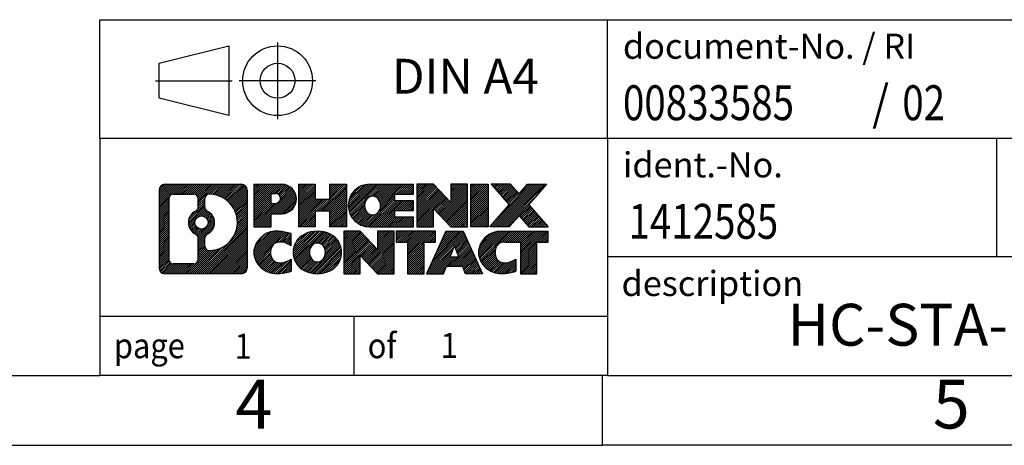
# Model space of a CAD drawing. Units: millimetres. Extents: x -55 to 242, y 752 to 962.
# Drawn here: x 102 to 172, y 752 to 782 of the extents above; entities that cross this region are included whole.
import ezdxf

# ---------------------------------------------------------------- set-up
doc = ezdxf.new("R2010")
doc.units = ezdxf.units.MM
doc.linetypes.add('DOT_CENTER', pattern=[14, 12, -1, 0, -1])
doc.linetypes.add('PHANTOM', pattern=[13, 10, -1, 0, -1, 0, -1])
doc.layers.add('1', color=7, linetype='Continuous')
doc.styles.add('CONVERTER_11', font='txt.shx', dxfattribs={"width": 0.9})
doc.styles.add('CONVERTER_12', font='txt.shx', dxfattribs={"width": 0.81})
doc.styles.add('CONVERTER_13', font='txt.shx', dxfattribs={"width": 0.855})
pattern_1 = [(45, (0, 0), (-0.0707106781186548, 0.0707106781186548), [])]

# ---------------------------------------------------------------- blocks, each defined once
blk = doc.blocks.new('_rahmen', base_point=(236.8631012618079, 751.8985688490526))
at = {"layer": '1', "linetype": 'Continuous'}
h = blk.add_hatch(dxfattribs=at)
h.set_pattern_fill('_USER', color=2, scale=0.1, angle=45, pattern_type=0)
h.set_pattern_definition(pattern_1)
edge = h.paths.add_edge_path()
edge.add_arc((111.9791962370032, 770.1808242336525), 0.4242446153838273, 90, 180)
edge.add_line((111.5549516216204, 770.1808242336525), (111.5549516216204, 764.6163134644523))
edge.add_arc((111.9791962370032, 764.6163134644523), 0.4242446153827899, 180, 270)
edge.add_line((111.9791962370032, 764.1920688490691), (117.45250832772, 764.1920688490691))
edge.add_arc((117.45250832772, 764.6163134644523), 0.4242446153832589, 270, 360)
edge.add_line((117.8767529431039, 764.6163134644523), (117.8767529431039, 770.1808242336525))
edge.add_arc((117.45250832772, 770.1808242336525), 0.4242446153838983, 0, 90)
edge.add_line((117.45250832772, 770.6050688490363), (111.9791962370032, 770.6050688490363))
edge = h.paths.add_edge_path(flags=16)
edge.add_arc((114.5987818875207, 767.861942005297), 0.4709789327785927, 0, 360)
edge = h.paths.add_edge_path(flags=16)
edge.add_arc((114.6225969021936, 767.861942005297), 0.9118481501443906, 295.3740086781716, 424.625991321813)
edge.add_arc((115.1486396002814, 768.9710836052648), 0.315716923076792, 180, 244.62599132164138, ccw=False)
edge.add_line((114.8329226772046, 768.9710836052648), (114.8329226772046, 769.5766188937716))
edge.add_arc((115.1486396002814, 769.5766188937716), 0.3157169230760142, 90.18896704254848, 180, ccw=False)
edge.add_arc((115.1542557355915, 767.8737839462025), 2.018561131933266, -90.18896704241689, 90.188967042417, ccw=False)
edge.add_arc((115.1486396002814, 766.1709489986335), 0.315716923076792, 180, 269.81103295745163, ccw=False)
edge.add_line((114.8329226772046, 766.1709489986335), (114.8329226772046, 766.7528004053286))
edge.add_arc((115.1486396002814, 766.7528004053286), 0.3157169230765903, 115.37400867834981, 180, ccw=False)
edge = h.paths.add_edge_path(flags=16)
edge.add_line((112.5730909137497, 764.9046244046259), (114.0489241747594, 764.9046244046259))
edge.add_arc((114.0489241747594, 765.2203413277026), 0.3157169230767067, 270, 360)
edge.add_line((114.3646410978359, 765.2203413277026), (114.3646410978359, 766.7511122592342))
edge.add_arc((114.0489241747594, 766.7511122592342), 0.3157169230764936, 0, 64.80558935146468)
edge.add_arc((114.5715086223343, 767.861942005297), 0.9118975235575526, 115.19441064852421, 244.8055893514911, ccw=False)
edge.add_arc((114.0489241747594, 768.9727717513592), 0.3157169230761717, 295.1944106485354, 360)
edge.add_line((114.3646410978359, 768.9727717513592), (114.3646410978359, 769.5767963704197))
edge.add_arc((114.0489241747594, 769.5767963704197), 0.3157169230764936, 0, 90)
edge.add_line((114.0489241747594, 769.8925132934959), (112.5730909137497, 769.8925132934959))
edge.add_arc((112.5730909137497, 769.5767963704197), 0.3157169230761383, 90, 180)
edge.add_line((112.257373990674, 769.5767963704197), (112.257373990674, 765.2203413277026))
edge.add_arc((112.5730909137497, 765.2203413277026), 0.3157169230756978, 180, 270)
h = blk.add_hatch(dxfattribs=at)
h.set_pattern_fill('_USER', color=2, scale=0.1, angle=45, pattern_type=0)
h.set_pattern_definition(pattern_1)
edge = h.paths.add_edge_path()
edge.add_arc((111.9791962370032, 770.1808242336525), 0.4242446153838273, 90, 180)
edge.add_line((111.5549516216204, 770.1808242336525), (111.5549516216204, 764.6163134644523))
edge.add_arc((111.9791962370032, 764.6163134644523), 0.4242446153827899, 180, 270)
edge.add_line((111.9791962370032, 764.1920688490691), (117.45250832772, 764.1920688490691))
edge.add_arc((117.45250832772, 764.6163134644523), 0.4242446153832589, 270, 360)
edge.add_line((117.8767529431039, 764.6163134644523), (117.8767529431039, 770.1808242336525))
edge.add_arc((117.45250832772, 770.1808242336525), 0.4242446153838983, 0, 90)
edge.add_line((117.45250832772, 770.6050688490363), (111.9791962370032, 770.6050688490363))
edge = h.paths.add_edge_path(flags=16)
edge.add_arc((114.5987818875207, 767.861942005297), 0.4709789327785927, 0, 360)
edge = h.paths.add_edge_path(flags=16)
edge.add_arc((114.6225969021936, 767.861942005297), 0.9118481501443906, 295.3740086781716, 424.625991321813)
edge.add_arc((115.1486396002814, 768.9710836052648), 0.315716923076792, 180, 244.62599132164138, ccw=False)
edge.add_line((114.8329226772046, 768.9710836052648), (114.8329226772046, 769.5766188937716))
edge.add_arc((115.1486396002814, 769.5766188937716), 0.3157169230760142, 90.18896704254848, 180, ccw=False)
edge.add_arc((115.1542557355915, 767.8737839462025), 2.018561131933266, -90.18896704241689, 90.188967042417, ccw=False)
edge.add_arc((115.1486396002814, 766.1709489986335), 0.315716923076792, 180, 269.81103295745163, ccw=False)
edge.add_line((114.8329226772046, 766.1709489986335), (114.8329226772046, 766.7528004053286))
edge.add_arc((115.1486396002814, 766.7528004053286), 0.3157169230765903, 115.37400867834981, 180, ccw=False)
edge = h.paths.add_edge_path(flags=16)
edge.add_line((112.5730909137497, 764.9046244046259), (114.0489241747594, 764.9046244046259))
edge.add_arc((114.0489241747594, 765.2203413277026), 0.3157169230767067, 270, 360)
edge.add_line((114.3646410978359, 765.2203413277026), (114.3646410978359, 766.7511122592342))
edge.add_arc((114.0489241747594, 766.7511122592342), 0.3157169230764936, 0, 64.80558935146468)
edge.add_arc((114.5715086223343, 767.861942005297), 0.9118975235575526, 115.19441064852421, 244.8055893514911, ccw=False)
edge.add_arc((114.0489241747594, 768.9727717513592), 0.3157169230761717, 295.1944106485354, 360)
edge.add_line((114.3646410978359, 768.9727717513592), (114.3646410978359, 769.5767963704197))
edge.add_arc((114.0489241747594, 769.5767963704197), 0.3157169230764936, 0, 90)
edge.add_line((114.0489241747594, 769.8925132934959), (112.5730909137497, 769.8925132934959))
edge.add_arc((112.5730909137497, 769.5767963704197), 0.3157169230761383, 90, 180)
edge.add_line((112.257373990674, 769.5767963704197), (112.257373990674, 765.2203413277026))
edge.add_arc((112.5730909137497, 765.2203413277026), 0.3157169230756978, 180, 270)
h = blk.add_hatch(dxfattribs=at)
h.set_pattern_fill('_USER', color=2, scale=0.1, angle=45, pattern_type=0)
h.set_pattern_definition(pattern_1)
edge = h.paths.add_edge_path()
edge.add_line((118.3538700239707, 770.6050688490545), (118.3538700239707, 767.5512593252433))
edge.add_line((118.3538700239707, 767.5512593252433), (119.5943744342249, 767.5512593252433))
edge.add_line((119.5943744342249, 767.5512593252433), (119.5943744342249, 768.4943375663871))
edge.add_line((119.5943744342249, 768.4943375663871), (120.3531420220051, 768.4943375663871))
edge.add_arc((120.3531420220051, 769.5497032077208), 1.055365641333651, 270, 450)
edge.add_line((120.3531420220051, 770.6050688490545), (118.3538700239707, 770.6050688490545))
edge = h.paths.add_edge_path(flags=16)
edge.add_line((119.9116694957667, 769.9419630036144), (119.5943744342249, 769.9419630036144))
edge.add_line((119.5943744342249, 769.9419630036144), (119.5943744342249, 769.2362353542721))
edge.add_line((119.5943744342249, 769.2362353542721), (119.9116694957667, 769.2362353542721))
edge.add_arc((119.9116694957667, 769.5890991789433), 0.3528638246712035, 270, 450)
h = blk.add_hatch(dxfattribs=at)
h.set_pattern_fill('_USER', color=2, scale=0.1, angle=45, pattern_type=0)
h.set_pattern_definition(pattern_1)
edge = h.paths.add_edge_path()
edge.add_line((118.3538700239707, 770.6050688490545), (118.3538700239707, 767.5512593252433))
edge.add_line((118.3538700239707, 767.5512593252433), (119.5943744342249, 767.5512593252433))
edge.add_line((119.5943744342249, 767.5512593252433), (119.5943744342249, 768.4943375663871))
edge.add_line((119.5943744342249, 768.4943375663871), (120.3531420220051, 768.4943375663871))
edge.add_arc((120.3531420220051, 769.5497032077208), 1.055365641333651, 270, 450)
edge.add_line((120.3531420220051, 770.6050688490545), (118.3538700239707, 770.6050688490545))
edge = h.paths.add_edge_path(flags=16)
edge.add_line((119.9116694957667, 769.9419630036144), (119.5943744342249, 769.9419630036144))
edge.add_line((119.5943744342249, 769.9419630036144), (119.5943744342249, 769.2362353542721))
edge.add_line((119.5943744342249, 769.2362353542721), (119.9116694957667, 769.2362353542721))
edge.add_arc((119.9116694957667, 769.5890991789433), 0.3528638246712035, 270, 450)
h = blk.add_hatch(dxfattribs=at)
h.set_pattern_fill('_USER', color=2, scale=0.1, angle=45, pattern_type=0)
h.set_pattern_definition(pattern_1)
h.paths.add_polyline_path([(124.9857974480189, 770.6050688490545), (124.9857974480189, 767.5512593252433), (123.7930047458525, 767.5512593252433), (123.7930047458525, 768.6855314340871), (122.7433471679451, 768.6855314340871), (122.7433471679451, 767.5512593252433), (121.5505544657785, 767.5512593252433), (121.5505544657785, 770.6050688490545), (122.7433471679451, 770.6050688490545), (122.7433471679451, 769.5362355157199), (123.7930047458525, 769.5362355157199), (123.7930047458525, 770.6050688490545)])
h = blk.add_hatch(dxfattribs=at)
h.set_pattern_fill('_USER', color=2, scale=0.1, angle=45, pattern_type=0)
h.set_pattern_definition(pattern_1)
h.paths.add_polyline_path([(124.9857974480189, 770.6050688490545), (124.9857974480189, 767.5512593252433), (123.7930047458525, 767.5512593252433), (123.7930047458525, 768.6855314340871), (122.7433471679451, 768.6855314340871), (122.7433471679451, 767.5512593252433), (121.5505544657785, 767.5512593252433), (121.5505544657785, 770.6050688490545), (122.7433471679451, 770.6050688490545), (122.7433471679451, 769.5362355157199), (123.7930047458525, 769.5362355157199), (123.7930047458525, 770.6050688490545)])
h = blk.add_hatch(dxfattribs=at)
h.set_pattern_fill('_USER', color=2, scale=0.1, angle=45, pattern_type=0)
h.set_pattern_definition(pattern_1)
edge = h.paths.add_edge_path()
edge.add_arc((126.6543602409925, 769.0781640871486), 1.526904761905939, 90, 270)
edge.add_line((126.6543602409925, 767.5512593252433), (129.8046799647735, 767.5512593252433))
edge.add_line((129.8046799647735, 767.5512593252433), (129.8046799647735, 768.2492729306858))
edge.add_line((129.8046799647735, 768.2492729306858), (128.4687521383459, 768.2492729306858))
edge.add_line((128.4687521383459, 768.2492729306858), (128.4687521383459, 768.7291572844275))
edge.add_line((128.4687521383459, 768.7291572844275), (129.8046799647735, 768.7291572844275))
edge.add_line((129.8046799647735, 768.7291572844275), (129.8046799647735, 769.4271708898698))
edge.add_line((129.8046799647735, 769.4271708898698), (128.4687521383459, 769.4271708898698))
edge.add_line((128.4687521383459, 769.4271708898698), (128.4687521383459, 769.9070552436115))
edge.add_line((128.4687521383459, 769.9070552436115), (129.8046799647735, 769.9070552436115))
edge.add_line((129.8046799647735, 769.9070552436115), (129.8046799647735, 770.6050688490545))
edge.add_line((129.8046799647735, 770.6050688490545), (126.6543602409925, 770.6050688490545))
edge = h.paths.add_edge_path(flags=16)
edge.add_arc((127.070372287504, 769.0781640871486), 0.7717997786797187, 141.8795802028378, 218.1204197971556)
edge.add_arc((126.8706322511577, 768.9214329090282), 0.5179085730134834, 218.1204197971551, 321.8795802028517)
edge.add_arc((126.6708922148115, 769.0781640871486), 0.7717997786796486, 321.8795802028444, 398.1204197971622)
edge.add_arc((126.8706322511577, 769.2348952652691), 0.5179085730135616, 38.12041979714829, 141.8795802028449)
h = blk.add_hatch(dxfattribs=at)
h.set_pattern_fill('_USER', color=2, scale=0.1, angle=45, pattern_type=0)
h.set_pattern_definition(pattern_1)
edge = h.paths.add_edge_path()
edge.add_arc((126.6543602409925, 769.0781640871486), 1.526904761905939, 90, 270)
edge.add_line((126.6543602409925, 767.5512593252433), (129.8046799647735, 767.5512593252433))
edge.add_line((129.8046799647735, 767.5512593252433), (129.8046799647735, 768.2492729306858))
edge.add_line((129.8046799647735, 768.2492729306858), (128.4687521383459, 768.2492729306858))
edge.add_line((128.4687521383459, 768.2492729306858), (128.4687521383459, 768.7291572844275))
edge.add_line((128.4687521383459, 768.7291572844275), (129.8046799647735, 768.7291572844275))
edge.add_line((129.8046799647735, 768.7291572844275), (129.8046799647735, 769.4271708898698))
edge.add_line((129.8046799647735, 769.4271708898698), (128.4687521383459, 769.4271708898698))
edge.add_line((128.4687521383459, 769.4271708898698), (128.4687521383459, 769.9070552436115))
edge.add_line((128.4687521383459, 769.9070552436115), (129.8046799647735, 769.9070552436115))
edge.add_line((129.8046799647735, 769.9070552436115), (129.8046799647735, 770.6050688490545))
edge.add_line((129.8046799647735, 770.6050688490545), (126.6543602409925, 770.6050688490545))
edge = h.paths.add_edge_path(flags=16)
edge.add_arc((127.070372287504, 769.0781640871486), 0.7717997786797187, 141.8795802028378, 218.1204197971556)
edge.add_arc((126.8706322511577, 768.9214329090282), 0.5179085730134834, 218.1204197971551, 321.8795802028517)
edge.add_arc((126.6708922148115, 769.0781640871486), 0.7717997786796486, 321.8795802028444, 398.1204197971622)
edge.add_arc((126.8706322511577, 769.2348952652691), 0.5179085730135616, 38.12041979714829, 141.8795802028449)
h = blk.add_hatch(dxfattribs=at)
h.set_pattern_fill('_USER', color=2, scale=0.1, angle=45, pattern_type=0)
h.set_pattern_definition(pattern_1)
h.paths.add_polyline_path([(131.236031207373, 770.6050688490545), (130.0432385052064, 770.6050688490545), (130.0432385052064, 767.5512593252433), (131.236031207373, 767.5512593252433), (131.236031207373, 768.860034835448), (132.476535617627, 767.5512593252433), (133.6693283197936, 767.5512593252433), (133.6693283197936, 770.6050688490545), (132.476535617627, 770.6050688490545), (132.476535617627, 769.2962933388493)])
h = blk.add_hatch(dxfattribs=at)
h.set_pattern_fill('_USER', color=2, scale=0.1, angle=45, pattern_type=0)
h.set_pattern_definition(pattern_1)
h.paths.add_polyline_path([(131.236031207373, 770.6050688490545), (130.0432385052064, 770.6050688490545), (130.0432385052064, 767.5512593252433), (131.236031207373, 767.5512593252433), (131.236031207373, 768.860034835448), (132.476535617627, 767.5512593252433), (133.6693283197936, 767.5512593252433), (133.6693283197936, 770.6050688490545), (132.476535617627, 770.6050688490545), (132.476535617627, 769.2962933388493)])
h = blk.add_hatch(dxfattribs=at)
h.set_pattern_fill('_USER', color=2, scale=0.1, angle=45, pattern_type=0)
h.set_pattern_definition(pattern_1)
h.paths.add_polyline_path([(135.1483912704804, 770.6050688490545), (135.1483912704804, 767.5512593252433), (133.9078868602275, 767.5512593252433), (133.9078868602275, 770.6050688490545)])
h = blk.add_hatch(dxfattribs=at)
h.set_pattern_fill('_USER', color=2, scale=0.1, angle=45, pattern_type=0)
h.set_pattern_definition(pattern_1)
h.paths.add_polyline_path([(135.1483912704804, 770.6050688490545), (135.1483912704804, 767.5512593252433), (133.9078868602275, 767.5512593252433), (133.9078868602275, 770.6050688490545)])
h = blk.add_hatch(dxfattribs=at)
h.set_pattern_fill('_USER', color=2, scale=0.1, angle=45, pattern_type=0)
h.set_pattern_definition(pattern_1)
h.paths.add_polyline_path([(137.9681532184039, 770.6050688490545), (139.3708774361512, 770.6050688490545), (138.0683478053846, 769.1321183190183), (139.4663008523249, 767.5512593252433), (138.0635766345766, 767.5512593252433), (137.3669856965111, 768.338991110537), (136.6703947584454, 767.5512593252433), (135.2676705406972, 767.5512593252433), (136.6656235876375, 769.1321183190183), (135.3630939568701, 770.6050688490545), (136.7658181746193, 770.6050688490545), (137.3669856965111, 769.925245527499)])
h = blk.add_hatch(dxfattribs=at)
h.set_pattern_fill('_USER', color=2, scale=0.1, angle=45, pattern_type=0)
h.set_pattern_definition(pattern_1)
h.paths.add_polyline_path([(137.9681532184039, 770.6050688490545), (139.3708774361512, 770.6050688490545), (138.0683478053846, 769.1321183190183), (139.4663008523249, 767.5512593252433), (138.0635766345766, 767.5512593252433), (137.3669856965111, 768.338991110537), (136.6703947584454, 767.5512593252433), (135.2676705406972, 767.5512593252433), (136.6656235876375, 769.1321183190183), (135.3630939568701, 770.6050688490545), (136.7658181746193, 770.6050688490545), (137.3669856965111, 769.925245527499)])
h = blk.add_hatch(dxfattribs=at)
h.set_pattern_fill('_USER', color=2, scale=0.1, angle=45, pattern_type=0)
h.set_pattern_definition(pattern_1)
edge = h.paths.add_edge_path()
edge.add_arc((119.5595260109805, 765.7189736109743), 1.205656168390861, 164.9381082228782, 195.0618917770957)
edge.add_arc((119.9786538544433, 765.8317639730092), 1.639695123939312, 195.0618917770913, 275.1581447696398)
edge.add_arc((119.6897977597074, 769.0316545562307), 4.852596863498166, 275.1581447696249, 285.979991258353)
edge.add_line((121.0257256768252, 764.36657225043), (121.0257256768252, 765.2390892572331))
edge.add_arc((119.8476706348004, 767.129439976383), 2.227384008972687, 288.4480761181313, 301.9309089499581, ccw=False)
edge.add_arc((120.2658383684612, 765.8758942003458), 0.9059297849848726, 246.62772211186882, 288.44807611815395, ccw=False)
edge.add_arc((120.1093983357591, 765.5139021816358), 0.5115800601948034, 208.5214732576956, 246.6277221118321, ccw=False)
edge.add_arc((120.4867555938394, 765.7189736109743), 0.9410597353332545, 151.4785267422669, 208.5214732577088, ccw=False)
edge.add_arc((120.1093983357591, 765.9240450403133), 0.5115800601948236, 113.37227788819311, 151.4785267423044, ccw=False)
edge.add_arc((120.2658383684612, 765.5620530216027), 0.9059297849853498, 71.5519238818598, 113.37227788812831, ccw=False)
edge.add_arc((119.8476706348004, 764.3085072455661), 2.227384008973416, 58.06909105004189, 71.55192388186867, ccw=False)
edge.add_line((121.0257256768252, 766.198857964716), (121.0257256768252, 767.0713749715193))
edge.add_arc((119.6897977597074, 762.4062926657184), 4.85259686349804, 74.02000874164729, 84.84185523037509)
edge.add_arc((119.9786538544433, 765.6061832489394), 1.639695123940564, 84.84185523036203, 164.9381082228857)
h = blk.add_hatch(dxfattribs=at)
h.set_pattern_fill('_USER', color=2, scale=0.1, angle=45, pattern_type=0)
h.set_pattern_definition(pattern_1)
edge = h.paths.add_edge_path()
edge.add_arc((119.5595260109805, 765.7189736109743), 1.205656168390861, 164.9381082228782, 195.0618917770957)
edge.add_arc((119.9786538544433, 765.8317639730092), 1.639695123939312, 195.0618917770913, 275.1581447696398)
edge.add_arc((119.6897977597074, 769.0316545562307), 4.852596863498166, 275.1581447696249, 285.979991258353)
edge.add_line((121.0257256768252, 764.36657225043), (121.0257256768252, 765.2390892572331))
edge.add_arc((119.8476706348004, 767.129439976383), 2.227384008972687, 288.4480761181313, 301.9309089499581, ccw=False)
edge.add_arc((120.2658383684612, 765.8758942003458), 0.9059297849848726, 246.62772211186882, 288.44807611815395, ccw=False)
edge.add_arc((120.1093983357591, 765.5139021816358), 0.5115800601948034, 208.5214732576956, 246.6277221118321, ccw=False)
edge.add_arc((120.4867555938394, 765.7189736109743), 0.9410597353332545, 151.4785267422669, 208.5214732577088, ccw=False)
edge.add_arc((120.1093983357591, 765.9240450403133), 0.5115800601948236, 113.37227788819311, 151.4785267423044, ccw=False)
edge.add_arc((120.2658383684612, 765.5620530216027), 0.9059297849853498, 71.5519238818598, 113.37227788812831, ccw=False)
edge.add_arc((119.8476706348004, 764.3085072455661), 2.227384008973416, 58.06909105004189, 71.55192388186867, ccw=False)
edge.add_line((121.0257256768252, 766.198857964716), (121.0257256768252, 767.0713749715193))
edge.add_arc((119.6897977597074, 762.4062926657184), 4.85259686349804, 74.02000874164729, 84.84185523037509)
edge.add_arc((119.9786538544433, 765.6061832489394), 1.639695123940564, 84.84185523036203, 164.9381082228857)
h = blk.add_hatch(dxfattribs=at)
h.set_pattern_fill('_USER', color=2, scale=0.1, angle=45, pattern_type=0)
h.set_pattern_definition(pattern_1)
edge = h.paths.add_edge_path()
edge.add_arc((122.6287448785309, 765.7189736109743), 1.458034083651419, 117.5481481756595, 242.4518518243405)
edge.add_arc((122.9096847703642, 766.2575486212776), 2.065479772208387, 242.4518518243415, 297.5481481756885)
edge.add_arc((123.1906246621975, 765.7189736109743), 1.458034083651984, 297.5481481757021, 422.4518518242979)
edge.add_arc((122.9096847703642, 765.1803986006715), 2.065479772208549, 62.45185182430566, 117.5481481756643)
edge = h.paths.add_edge_path(flags=16)
edge.add_arc((122.9096847703642, 765.8757047890948), 0.5179085730133349, 38.12041979715197, 141.8795802028538)
edge.add_arc((123.1094248067103, 765.7189736109743), 0.7717997786794808, 141.8795802028346, 218.120419797172)
edge.add_arc((122.9096847703642, 765.5622424328543), 0.5179085730137529, 218.1204197971956, 321.8795802027985)
edge.add_arc((122.7099447340178, 765.7189736109743), 0.7717997786797187, 321.8795802028378, 398.1204197971556)
h = blk.add_hatch(dxfattribs=at)
h.set_pattern_fill('_USER', color=2, scale=0.1, angle=45, pattern_type=0)
h.set_pattern_definition(pattern_1)
edge = h.paths.add_edge_path()
edge.add_arc((122.6287448785309, 765.7189736109743), 1.458034083651419, 117.5481481756595, 242.4518518243405)
edge.add_arc((122.9096847703642, 766.2575486212776), 2.065479772208387, 242.4518518243415, 297.5481481756885)
edge.add_arc((123.1906246621975, 765.7189736109743), 1.458034083651984, 297.5481481757021, 422.4518518242979)
edge.add_arc((122.9096847703642, 765.1803986006715), 2.065479772208549, 62.45185182430566, 117.5481481756643)
edge = h.paths.add_edge_path(flags=16)
edge.add_arc((122.9096847703642, 765.8757047890948), 0.5179085730133349, 38.12041979715197, 141.8795802028538)
edge.add_arc((123.1094248067103, 765.7189736109743), 0.7717997786794808, 141.8795802028346, 218.120419797172)
edge.add_arc((122.9096847703642, 765.5622424328543), 0.5179085730137529, 218.1204197971956, 321.8795802027985)
edge.add_arc((122.7099447340178, 765.7189736109743), 0.7717997786797187, 321.8795802028378, 398.1204197971556)
h = blk.add_hatch(dxfattribs=at)
h.set_pattern_fill('_USER', color=2, scale=0.1, angle=45, pattern_type=0)
h.set_pattern_definition(pattern_1)
h.paths.add_polyline_path([(125.9875923869543, 767.24587837288), (124.7947996847867, 767.24587837288), (124.7947996847867, 764.1920688490691), (125.9875923869543, 764.1920688490691), (125.9875923869543, 765.5008443592736), (127.2280967972072, 764.1920688490691), (128.4208894993736, 764.1920688490691), (128.4208894993736, 767.24587837288), (127.2280967972072, 767.24587837288), (127.2280967972072, 765.937102862675)])
h = blk.add_hatch(dxfattribs=at)
h.set_pattern_fill('_USER', color=2, scale=0.1, angle=45, pattern_type=0)
h.set_pattern_definition(pattern_1)
h.paths.add_polyline_path([(125.9875923869543, 767.24587837288), (124.7947996847867, 767.24587837288), (124.7947996847867, 764.1920688490691), (125.9875923869543, 764.1920688490691), (125.9875923869543, 765.5008443592736), (127.2280967972072, 764.1920688490691), (128.4208894993736, 764.1920688490691), (128.4208894993736, 767.24587837288), (127.2280967972072, 767.24587837288), (127.2280967972072, 765.937102862675)])
h = blk.add_hatch(dxfattribs=at)
h.set_pattern_fill('_USER', color=2, scale=0.1, angle=45, pattern_type=0)
h.set_pattern_definition(pattern_1)
h.paths.add_polyline_path([(128.5640246236338, 767.24587837288), (128.5640246236338, 766.4606130667565), (129.3751236611084, 766.4606130667565), (129.3751236611084, 764.1920688490691), (130.567916363275, 764.1920688490691), (130.567916363275, 766.4606130667565), (131.3790154007475, 766.4606130667565), (131.3790154007475, 767.24587837288)])
h = blk.add_hatch(dxfattribs=at)
h.set_pattern_fill('_USER', color=2, scale=0.1, angle=45, pattern_type=0)
h.set_pattern_definition(pattern_1)
h.paths.add_polyline_path([(128.5640246236338, 767.24587837288), (128.5640246236338, 766.4606130667565), (129.3751236611084, 766.4606130667565), (129.3751236611084, 764.1920688490691), (130.567916363275, 764.1920688490691), (130.567916363275, 766.4606130667565), (131.3790154007475, 766.4606130667565), (131.3790154007475, 767.24587837288)])
h = blk.add_hatch(dxfattribs=at)
h.set_pattern_fill('_USER', color=2, scale=0.1, angle=45, pattern_type=0)
h.set_pattern_definition(pattern_1)
h.paths.add_polyline_path([(134.7579472669484, 764.1920688490691), (133.5174428566944, 764.1920688490691), (133.3059628032187, 764.7330293932869), (132.1735212265448, 764.7330293932869), (131.962041173069, 764.1920688490691), (130.721536762816, 764.1920688490691), (132.1194898097554, 767.24587837288), (133.3599942200081, 767.24587837288)])
h.paths.add_polyline_path([(132.4395767776898, 765.4135926585935), (133.0399072520723, 765.4135926585935), (132.7397420148822, 766.1814076245802)], flags=16)
h = blk.add_hatch(dxfattribs=at)
h.set_pattern_fill('_USER', color=2, scale=0.1, angle=45, pattern_type=0)
h.set_pattern_definition(pattern_1)
h.paths.add_polyline_path([(134.7579472669484, 764.1920688490691), (133.5174428566944, 764.1920688490691), (133.3059628032187, 764.7330293932869), (132.1735212265448, 764.7330293932869), (131.962041173069, 764.1920688490691), (130.721536762816, 764.1920688490691), (132.1194898097554, 767.24587837288), (133.3599942200081, 767.24587837288)])
h.paths.add_polyline_path([(132.4395767776898, 765.4135926585935), (133.0399072520723, 765.4135926585935), (132.7397420148822, 766.1814076245802)], flags=16)
h = blk.add_hatch(dxfattribs=at)
h.set_pattern_fill('_USER', color=2, scale=0.1, angle=45, pattern_type=0)
h.set_pattern_definition(pattern_1)
edge = h.paths.add_edge_path()
edge.add_arc((136.0813553336963, 765.6061832489394), 1.639695123940214, 90, 164.9381082228957)
edge.add_arc((135.6622274902346, 765.7189736109743), 1.205656168392988, 164.9381082229054, 195.0618917770946)
edge.add_arc((136.0813553336963, 765.8317639730092), 1.639695123940531, 195.0618917771004, 275.158144769676)
edge.add_arc((135.7924992389604, 769.0316545562307), 4.852596863498833, 275.1581447696374, 285.9799912583396)
edge.add_line((137.1284271560772, 764.3665722504293), (137.1284271560772, 765.2390892572326))
edge.add_arc((135.9503721140532, 767.1294399763824), 2.227384008972719, 288.4480761181337, 301.93090894994197, ccw=False)
edge.add_arc((136.3685398477151, 765.8758942003458), 0.9059297849852278, 246.6277221118168, 288.44807611808284, ccw=False)
edge.add_arc((136.212099815012, 765.5139021816358), 0.5115800601959944, 208.521473257681, 246.6277221118424, ccw=False)
edge.add_arc((136.5894570730934, 765.7189736109743), 0.941059735334906, 151.4785267423609, 208.5214732576695, ccw=False)
edge.add_arc((136.212099815012, 765.9240450403133), 0.5115800601944143, 109.33714321948531, 151.4785267424197, ccw=False)
edge.add_arc((136.3587698131157, 765.5060900599304), 0.9545230068260935, 90, 109.337143219432, ccw=False)
edge.add_line((136.3587698131157, 766.4606130667565), (137.4624091126838, 766.4606130667565))
edge.add_line((137.4624091126838, 766.4606130667565), (137.4624091126838, 764.1920688490691))
edge.add_line((137.4624091126838, 764.1920688490691), (138.6552018148516, 764.1920688490691))
edge.add_line((138.6552018148516, 764.1920688490691), (138.6552018148516, 766.4606130667565))
edge.add_line((138.6552018148516, 766.4606130667565), (139.4663008523249, 766.4606130667565))
edge.add_line((139.4663008523249, 766.4606130667565), (139.4663008523249, 767.24587837288))
edge.add_line((139.4663008523249, 767.24587837288), (136.0813553336963, 767.2458783728796))
h = blk.add_hatch(dxfattribs=at)
h.set_pattern_fill('_USER', color=2, scale=0.1, angle=45, pattern_type=0)
h.set_pattern_definition(pattern_1)
edge = h.paths.add_edge_path()
edge.add_arc((136.0813553336963, 765.6061832489394), 1.639695123940214, 90, 164.9381082228957)
edge.add_arc((135.6622274902346, 765.7189736109743), 1.205656168392988, 164.9381082229054, 195.0618917770946)
edge.add_arc((136.0813553336963, 765.8317639730092), 1.639695123940531, 195.0618917771004, 275.158144769676)
edge.add_arc((135.7924992389604, 769.0316545562307), 4.852596863498833, 275.1581447696374, 285.9799912583396)
edge.add_line((137.1284271560772, 764.3665722504293), (137.1284271560772, 765.2390892572326))
edge.add_arc((135.9503721140532, 767.1294399763824), 2.227384008972719, 288.4480761181337, 301.93090894994197, ccw=False)
edge.add_arc((136.3685398477151, 765.8758942003458), 0.9059297849852278, 246.6277221118168, 288.44807611808284, ccw=False)
edge.add_arc((136.212099815012, 765.5139021816358), 0.5115800601959944, 208.521473257681, 246.6277221118424, ccw=False)
edge.add_arc((136.5894570730934, 765.7189736109743), 0.941059735334906, 151.4785267423609, 208.5214732576695, ccw=False)
edge.add_arc((136.212099815012, 765.9240450403133), 0.5115800601944143, 109.33714321948531, 151.4785267424197, ccw=False)
edge.add_arc((136.3587698131157, 765.5060900599304), 0.9545230068260935, 90, 109.337143219432, ccw=False)
edge.add_line((136.3587698131157, 766.4606130667565), (137.4624091126838, 766.4606130667565))
edge.add_line((137.4624091126838, 766.4606130667565), (137.4624091126838, 764.1920688490691))
edge.add_line((137.4624091126838, 764.1920688490691), (138.6552018148516, 764.1920688490691))
edge.add_line((138.6552018148516, 764.1920688490691), (138.6552018148516, 766.4606130667565))
edge.add_line((138.6552018148516, 766.4606130667565), (139.4663008523249, 766.4606130667565))
edge.add_line((139.4663008523249, 766.4606130667565), (139.4663008523249, 767.24587837288))
edge.add_line((139.4663008523249, 767.24587837288), (136.0813553336963, 767.2458783728796))
at = {"color": 2, "linetype": 'Continuous'}
for p, q in [((111.9791962370032, 770.6050688490363), (117.45250832772, 770.6050688490363)), ((118.3538700239707, 770.6050688490545), (120.3531420220051, 770.6050688490545)), ((118.3538700239707, 770.6050688490545), (118.3538700239707, 767.5512593252433)), ((121.5505544657785, 770.6050688490545), (121.5505544657785, 767.5512593252433)), ((121.5505544657785, 770.6050688490545), (122.7433471679451, 770.6050688490545)), ((122.7433471679451, 770.6050688490545), (122.7433471679451, 769.5362355157199)), ((123.7930047458525, 769.5362355157199), (123.7930047458525, 770.6050688490545)), ((123.7930047458525, 770.6050688490545), (124.9857974480189, 770.6050688490545)), ((124.9857974480189, 770.6050688490545), (124.9857974480189, 767.5512593252433)), ((126.6543602409925, 770.6050688490545), (129.8046799647735, 770.6050688490545)), ((129.8046799647735, 769.9070552436115), (129.8046799647735, 770.6050688490545)), ((131.236031207373, 770.6050688490545), (130.0432385052064, 770.6050688490545)), ((130.0432385052064, 770.6050688490545), (130.0432385052064, 767.5512593252433)), ((132.476535617627, 769.2962933388493), (131.236031207373, 770.6050688490545)), ((133.6693283197936, 770.6050688490545), (132.476535617627, 770.6050688490545)), ((132.476535617627, 770.6050688490545), (132.476535617627, 769.2962933388493)), ((133.6693283197936, 767.5512593252433), (133.6693283197936, 770.6050688490545)), ((133.9078868602275, 767.5512593252433), (133.9078868602275, 770.6050688490545)), ((133.9078868602275, 770.6050688490545), (135.1483912704804, 770.6050688490545)), ((135.1483912704804, 770.6050688490545), (135.1483912704804, 767.5512593252433)), ((135.3630939568701, 770.6050688490545), (136.6656235876375, 769.1321183190183)), ((136.7658181746193, 770.6050688490545), (135.3630939568701, 770.6050688490545)), ((136.7658181746193, 770.6050688490545), (137.3669856965111, 769.925245527499)), ((137.3669856965111, 769.925245527499), (137.9681532184039, 770.6050688490545)), ((137.9681532184039, 770.6050688490545), (139.3708774361512, 770.6050688490545)), ((138.0683478053846, 769.1321183190183), (139.3708774361512, 770.6050688490545)), ((111.5549516216204, 770.1808242336525), (111.5549516216204, 764.6163134644523)), ((112.257373990674, 769.5767963704197), (112.257373990674, 765.2203413277026)), ((112.5730909137497, 769.8925132934959), (114.0489241747594, 769.8925132934959)), ((114.3646410978359, 768.9727717513592), (114.3646410978359, 769.5767963704197)), ((114.8329226772046, 768.9710836052648), (114.8329226772046, 769.5766188937716)), ((117.8767529431039, 770.1808242336525), (117.8767529431039, 764.6163134644523)), ((119.5943744342249, 769.2362353542721), (119.5943744342249, 769.9419630036144)), ((119.5943744342249, 769.9419630036144), (119.9116694957667, 769.9419630036144)), ((122.7433471679451, 769.5362355157199), (123.7930047458525, 769.5362355157199)), ((128.4687521383459, 769.9070552436115), (129.8046799647735, 769.9070552436115)), ((128.4687521383459, 769.4271708898698), (128.4687521383459, 769.9070552436115)), ((119.5943744342249, 769.2362353542721), (119.9116694957667, 769.2362353542721)), ((129.8046799647735, 769.4271708898698), (128.4687521383459, 769.4271708898698)), ((129.8046799647735, 768.7291572844275), (129.8046799647735, 769.4271708898698)), ((131.236031207373, 768.860034835448), (132.476535617627, 767.5512593252433)), ((131.236031207373, 767.5512593252433), (131.236031207373, 768.860034835448)), ((135.2676705406972, 767.5512593252433), (136.6656235876375, 769.1321183190183)), ((138.0683478053846, 769.1321183190183), (139.4663008523249, 767.5512593252433)), ((119.5943744342249, 767.5512593252433), (119.5943744342249, 768.4943375663871)), ((119.5943744342249, 768.4943375663871), (120.3531420220051, 768.4943375663871)), ((123.7930047458525, 768.6855314340871), (122.7433471679451, 768.6855314340871)), ((122.7433471679451, 768.6855314340871), (122.7433471679451, 767.5512593252433)), ((123.7930047458525, 767.5512593252433), (123.7930047458525, 768.6855314340871)), ((128.4687521383459, 768.2492729306858), (128.4687521383459, 768.7291572844275)), ((128.4687521383459, 768.7291572844275), (129.8046799647735, 768.7291572844275)), ((129.8046799647735, 768.2492729306858), (128.4687521383459, 768.2492729306858)), ((129.8046799647735, 767.5512593252433), (129.8046799647735, 768.2492729306858)), ((136.6703947584454, 767.5512593252433), (137.3669856965111, 768.338991110537)), ((137.3669856965111, 768.338991110537), (138.0635766345766, 767.5512593252433)), ((118.3538700239707, 767.5512593252433), (119.5943744342249, 767.5512593252433)), ((122.7433471679451, 767.5512593252433), (121.5505544657785, 767.5512593252433)), ((124.9857974480189, 767.5512593252433), (123.7930047458525, 767.5512593252433)), ((126.6543602409925, 767.5512593252433), (129.8046799647735, 767.5512593252433)), ((130.0432385052064, 767.5512593252433), (131.236031207373, 767.5512593252433)), ((132.476535617627, 767.5512593252433), (133.6693283197936, 767.5512593252433)), ((135.1483912704804, 767.5512593252433), (133.9078868602275, 767.5512593252433)), ((136.6703947584454, 767.5512593252433), (135.2676705406972, 767.5512593252433)), ((138.0635766345766, 767.5512593252433), (139.4663008523249, 767.5512593252433)), ((114.3646410978359, 765.2203413277026), (114.3646410978359, 766.7511122592342)), ((114.8329226772046, 766.1709489986335), (114.8329226772046, 766.7528004053286)), ((121.0257256768252, 766.198857964716), (121.0257256768252, 767.0713749715193)), ((125.9875923869543, 767.24587837288), (124.7947996847867, 767.24587837288)), ((124.7947996847867, 767.24587837288), (124.7947996847867, 764.1920688490691)), ((127.2280967972072, 765.937102862675), (125.9875923869543, 767.24587837288)), ((127.2280967972072, 767.24587837288), (127.2280967972072, 765.937102862675)), ((128.4208894993736, 767.24587837288), (127.2280967972072, 767.24587837288)), ((128.4208894993736, 764.1920688490691), (128.4208894993736, 767.24587837288)), ((128.5640246236338, 767.24587837288), (128.5640246236338, 766.4606130667565)), ((131.3790154007475, 767.24587837288), (128.5640246236338, 767.24587837288)), ((132.1194898097554, 767.24587837288), (130.721536762816, 764.1920688490691)), ((131.3790154007475, 766.4606130667565), (131.3790154007475, 767.24587837288)), ((132.1194898097554, 767.24587837288), (133.3599942200081, 767.24587837288)), ((133.3599942200081, 767.24587837288), (134.7579472669484, 764.1920688490691)), ((136.0813553336963, 767.2458783728796), (139.4663008523249, 767.24587837288)), ((139.4663008523249, 766.4606130667565), (139.4663008523249, 767.24587837288)), ((128.5640246236338, 766.4606130667565), (129.3751236611084, 766.4606130667565)), ((129.3751236611084, 766.4606130667565), (129.3751236611084, 764.1920688490691)), ((130.567916363275, 764.1920688490691), (130.567916363275, 766.4606130667565)), ((130.567916363275, 766.4606130667565), (131.3790154007475, 766.4606130667565)), ((132.4395767776898, 765.4135926585935), (132.7397420148822, 766.1814076245802)), ((133.0399072520723, 765.4135926585935), (132.7397420148822, 766.1814076245802)), ((136.3587698131157, 766.4606130667565), (137.4624091126838, 766.4606130667565)), ((137.4624091126838, 766.4606130667565), (137.4624091126838, 764.1920688490691)), ((138.6552018148516, 764.1920688490691), (138.6552018148516, 766.4606130667565)), ((138.6552018148516, 766.4606130667565), (139.4663008523249, 766.4606130667565)), ((125.9875923869543, 765.5008443592736), (127.2280967972072, 764.1920688490691)), ((125.9875923869543, 764.1920688490691), (125.9875923869543, 765.5008443592736)), ((132.4395767776898, 765.4135926585935), (133.0399072520723, 765.4135926585935)), ((114.0489241747594, 764.9046244046259), (112.5730909137497, 764.9046244046259)), ((121.0257256768252, 765.2390892572331), (121.0257256768252, 764.36657225043)), ((131.962041173069, 764.1920688490691), (132.1735212265448, 764.7330293932869)), ((132.1735212265448, 764.7330293932869), (133.3059628032187, 764.7330293932869)), ((133.5174428566944, 764.1920688490691), (133.3059628032187, 764.7330293932869)), ((137.1284271560772, 765.2390892572326), (137.1284271560772, 764.3665722504293)), ((117.45250832772, 764.1920688490691), (111.9791962370032, 764.1920688490691)), ((124.7947996847867, 764.1920688490691), (125.9875923869543, 764.1920688490691)), ((127.2280967972072, 764.1920688490691), (128.4208894993736, 764.1920688490691)), ((129.3751236611084, 764.1920688490691), (130.567916363275, 764.1920688490691)), ((130.721536762816, 764.1920688490691), (131.962041173069, 764.1920688490691)), ((134.7579472669484, 764.1920688490691), (133.5174428566944, 764.1920688490691)), ((137.4624091126838, 764.1920688490691), (138.6552018148516, 764.1920688490691))]:
    blk.add_line(p, q, dxfattribs=at)
blk.add_circle((114.5987818875207, 767.861942005297), 0.4709789327785927, dxfattribs=at)
for centre, radius, start, end in [((111.9791962370032, 770.1808242336525), 0.4242446153838273, 90, 180), ((117.45250832772, 770.1808242336525), 0.4242446153838983, 0, 90), ((120.3531420220051, 769.5497032077208), 1.055365641333651, 270, 90), ((126.6543602409925, 769.0781640871486), 1.526904761905939, 90, 270), ((112.5730909137497, 769.5767963704197), 0.3157169230761383, 90, 180), ((114.0489241747594, 769.5767963704197), 0.3157169230764936, 0, 90), ((115.1486396002814, 769.5766188937716), 0.3157169230760142, 90.18896704254855, 180), ((115.1542557355915, 767.8737839462025), 2.018561131933266, 269.811032957583, 90.18896704241698), ((119.9116694957667, 769.5890991789433), 0.3528638246712035, 270, 90), ((127.070372287504, 769.0781640871486), 0.7717997786797187, 141.8795802028378, 218.1204197971556), ((126.8706322511577, 769.2348952652691), 0.5179085730135616, 38.12041979714829, 141.8795802028449), ((126.6708922148115, 769.0781640871486), 0.7717997786796486, 321.8795802028444, 38.12041979716224), ((114.0489241747594, 768.9727717513592), 0.3157169230761717, 295.1944106485354, 0), ((115.1486396002814, 768.9710836052648), 0.315716923076792, 180, 244.6259913216414), ((114.5715086223343, 767.861942005297), 0.9118975235575526, 115.1944106485242, 244.8055893514911), ((114.6225969021936, 767.861942005297), 0.9118481501443906, 295.3740086781716, 64.62599132181312), ((126.8706322511577, 768.9214329090282), 0.5179085730134834, 218.1204197971551, 321.8795802028517), ((114.0489241747594, 766.7511122592342), 0.3157169230764936, 0, 64.80558935146468), ((115.1486396002814, 766.7528004053286), 0.3157169230765903, 115.3740086783498, 180), ((119.9786538544433, 765.6061832489394), 1.639695123940564, 84.84185523036203, 164.9381082228857), ((119.6897977597074, 762.4062926657184), 4.85259686349804, 74.02000874164729, 84.84185523037509), ((122.6287448785309, 765.7189736109743), 1.458034083651419, 117.5481481756595, 242.4518518243405), ((122.9096847703642, 765.1803986006715), 2.065479772208549, 62.45185182430566, 117.5481481756643), ((123.1906246621975, 765.7189736109743), 1.458034083651984, 297.5481481757021, 62.45185182429793), ((136.0813553336963, 765.6061832489394), 1.639695123940214, 90, 164.9381082228957), ((115.1486396002814, 766.1709489986335), 0.315716923076792, 180, 269.8110329574516), ((119.5595260109805, 765.7189736109743), 1.205656168390861, 164.9381082228782, 195.0618917770957), ((120.4867555938394, 765.7189736109743), 0.9410597353332545, 151.4785267422669, 208.5214732577088), ((120.1093983357591, 765.9240450403133), 0.5115800601948236, 113.3722778881931, 151.4785267423044), ((120.2658383684612, 765.5620530216027), 0.9059297849853498, 71.55192388185974, 113.3722778881284), ((119.8476706348004, 764.3085072455661), 2.227384008973416, 58.06909105004189, 71.55192388186872), ((123.1094248067103, 765.7189736109743), 0.7717997786794808, 141.8795802028346, 218.120419797172), ((122.9096847703642, 765.8757047890948), 0.5179085730133349, 38.12041979715197, 141.8795802028538), ((122.7099447340178, 765.7189736109743), 0.7717997786797187, 321.8795802028378, 38.1204197971556), ((135.6622274902346, 765.7189736109743), 1.205656168392988, 164.9381082229054, 195.0618917770946), ((136.5894570730934, 765.7189736109743), 0.941059735334906, 151.4785267423609, 208.5214732576695), ((136.212099815012, 765.9240450403133), 0.5115800601944143, 109.3371432194853, 151.4785267424197), ((136.3587698131157, 765.5060900599304), 0.9545230068260935, 90, 109.337143219432), ((119.9786538544433, 765.8317639730092), 1.639695123939312, 195.0618917770913, 275.1581447696398), ((120.1093983357591, 765.5139021816358), 0.5115800601948034, 208.5214732576956, 246.6277221118322), ((136.0813553336963, 765.8317639730092), 1.639695123940531, 195.0618917771004, 275.158144769676), ((136.212099815012, 765.5139021816358), 0.5115800601959944, 208.521473257681, 246.6277221118424), ((111.9791962370032, 764.6163134644523), 0.4242446153827899, 180, 270), ((112.5730909137497, 765.2203413277026), 0.3157169230756978, 180, 270), ((114.0489241747594, 765.2203413277026), 0.3157169230767067, 270, 0), ((117.45250832772, 764.6163134644523), 0.4242446153832589, 270, 0), ((120.2658383684612, 765.8758942003458), 0.9059297849848726, 246.6277221118688, 288.4480761181539), ((119.8476706348004, 767.129439976383), 2.227384008972687, 288.4480761181313, 301.9309089499581), ((122.9096847703642, 765.5622424328543), 0.5179085730137529, 218.1204197971956, 321.8795802027985), ((136.3685398477151, 765.8758942003458), 0.9059297849852278, 246.6277221118168, 288.4480761180828), ((135.9503721140532, 767.1294399763824), 2.227384008972719, 288.4480761181337, 301.930908949942), ((119.6897977597074, 769.0316545562307), 4.852596863498166, 275.1581447696249, 285.979991258353), ((122.9096847703642, 766.2575486212776), 2.065479772208387, 242.4518518243415, 297.5481481756885), ((135.7924992389604, 769.0316545562307), 4.852596863498833, 275.1581447696374, 285.9799912583396)]:
    blk.add_arc(centre, radius, start, end, dxfattribs=at)
at = {"layer": '1', "color": 7, "linetype": 'Continuous'}
for p, q in [((107.3182967350578, 773.8985688490527), (107.3182967350578, 782.3985688490527)), ((143.7182967350578, 773.8985688490527), (143.7182967350578, 782.3985688490527)), ((107.3182967350578, 773.8985688490527), (107.3182967350578, 761.1485688490526)), ((143.7182967350578, 773.8985688490527), (143.7182967350578, 761.1485688490527)), ((171.6182967350578, 765.3985688490526), (171.6182967350578, 773.8985688490527)), ((236.8631012618091, 765.3985688490527), (143.7182967350578, 765.3985688490527)), ((107.3182967350578, 761.1485688490526), (125.5182967350579, 761.1485688490527)), ((107.3182967350578, 761.1485688490526), (107.3182967350578, 756.8985688490526)), ((125.5182967350579, 761.1485688490527), (125.5182967350579, 756.8985688490527)), ((125.5182967350579, 761.1485688490527), (143.7182967350578, 761.1485688490527)), ((143.7182967350578, 761.1485688490527), (143.7182967350578, 756.8985688490526))]:
    blk.add_line(p, q, dxfattribs=at)
at = {"layer": '1', "color": 6, "linetype": 'Continuous'}
for p, q in [((107.3182967350578, 782.3985688490527), (236.8631012618095, 782.3985688490527)), ((107.3182967350578, 773.8985688490527), (143.7182967350578, 773.8985688490527)), ((143.7182967350578, 773.8985688490527), (236.8631012618095, 773.8985688490527)), ((93.36310126180786, 756.8985688490527), (107.3182967350578, 756.8985688490526)), ((125.5182967350579, 756.8985688490527), (107.3182967350578, 756.8985688490526)), ((143.3631012618078, 756.8985688490527), (125.5182967350579, 756.8985688490527)), ((143.7182967350578, 756.8985688490526), (143.3631012618078, 756.8985688490527)), ((143.7182967350578, 756.8985688490526), (193.3631012618078, 756.8985688490527))]:
    blk.add_line(p, q, dxfattribs=at)
at = {"layer": '1', "color": 2, "linetype": 'Continuous'}
for p, q in [((111.5549516216204, 779.2735688490526), (116.5549516216204, 780.5235688490526)), ((116.5549516216204, 780.5235688490526), (116.5549516216204, 775.5235688490526)), ((111.5549516216204, 776.7735688490526), (111.5549516216204, 779.2735688490526)), ((116.5549516216204, 775.5235688490526), (111.5549516216204, 776.7735688490526)), ((143.3631012618078, 751.8985688490526), (143.3631012618078, 756.8985688490527)), ((93.36310126180786, 751.8985688490526), (143.3631012618078, 751.8985688490526)), ((193.3631012618078, 751.8985688490526), (143.3631012618078, 751.8985688490526))]:
    blk.add_line(p, q, dxfattribs=at)
at = {"layer": '1', "color": 2, "linetype": 'PHANTOM'}
for p, q in [((120.0549516216204, 780.7735688490526), (120.0549516216204, 775.2735688490526)), ((122.8049516216204, 778.0235688490526), (117.3049516216204, 778.0235688490526))]:
    blk.add_line(p, q, dxfattribs=at)
at = {"layer": '1', "color": 2, "linetype": 'DOT_CENTER'}
blk.add_line((111.3049516216204, 778.0235688490526), (116.8049516216204, 778.0235688490526), dxfattribs=at)
at = {"layer": '1', "color": 2, "linetype": 'Continuous'}
for radius in [2.5, 1.25]:
    blk.add_circle((120.0549516216204, 778.0235688490526), radius, dxfattribs=at)
at = {"layer": '1', "color": 7}
for s, style, width, p in [('00833585', 'CONVERTER_12', 0.81, (144.8182967350578, 775.1985688490527)), ('/', 'CONVERTER_11', 0.9, (162.6918444570716, 775.1985688490527)), ('02', 'CONVERTER_12', 0.81, (164.8482089541136, 775.1985688490527)), ('1412585', 'CONVERTER_12', 0.81, (145.2182967350576, 766.6985688490527))]:
    blk.add_text(s, height=2.5, dxfattribs=dict(at, style=style, width=width)).set_placement(p)
at = {"layer": '1', "color": 2, "style": 'CONVERTER_11', "width": 0.9}
for s, p in [('1', (116.9645617053998, 758.0993201952507)), ('of', (126.5182967350577, 758.139551634061)), ('1', (131.7536055448713, 758.1485688490526)), ('page', (108.3182967350578, 758.139551634061))]:
    blk.add_text(s, height=1.8, dxfattribs=at).set_placement(p)
at = {"layer": '1', "color": 2, "char_height": 1.8, "attachment_point": 1}
for s, insert, line_spacing_factor, style in [('document-No. / RI', (144.8182967350578, 781.3985688490527), 1.32052821128451, 'CONVERTER_13'), ('ident.-No.', (144.8182967350578, 772.8985688490527), 1.20048019207683, 'CONVERTER_11'), ('description', (144.7182967350578, 764.3985688490527), 1.20048019207683, 'CONVERTER_11')]:
    blk.add_mtext(s, dxfattribs=dict(at, insert=insert, line_spacing_factor=line_spacing_factor, style=style))
at = {"layer": '1', "color": 3, "insert": (133.5182967350577, 778.0235688490527), "char_height": 2.5, "attachment_point": 5, "line_spacing_factor": 1.20048019207683, "style": 'CONVERTER_11'}
blk.add_mtext('DIN A4', dxfattribs=at)
at = {"layer": '1', "color": 7, "attachment_point": 5, "line_spacing_factor": 1.20048019207683}
for s, insert, char_height, style in [('HC-STA-B10-CHWS-1TTM25-ELC-AL', (190.2906989984333, 760.1485688490529), 3, 'CONVERTER_12'), ('4', (118.3631012618077, 754.3985688490526), 3.5, 'CONVERTER_11'), ('5', (168.3631012618078, 754.3985688490526), 3.5, 'CONVERTER_11')]:
    blk.add_mtext(s, dxfattribs=dict(at, insert=insert, char_height=char_height, style=style))
blk = doc.blocks.new('A4I_CS', base_point=(236.8631012618079, 751.8985688490526))
at = {"layer": '1'}
blk.add_blockref('_rahmen', (236.8631012618079, 751.8985688490526), dxfattribs=at)
blk = doc.blocks.new('1')
blk.add_blockref('A4I_CS', (236.8631012618079, 751.8985688490526))

msp = doc.modelspace()

# ---------------------------------------------------------------- block references
at = {"layer": '1'}
msp.add_blockref('1', (0, 0), dxfattribs=at)

doc.saveas('drawing.dxf')
